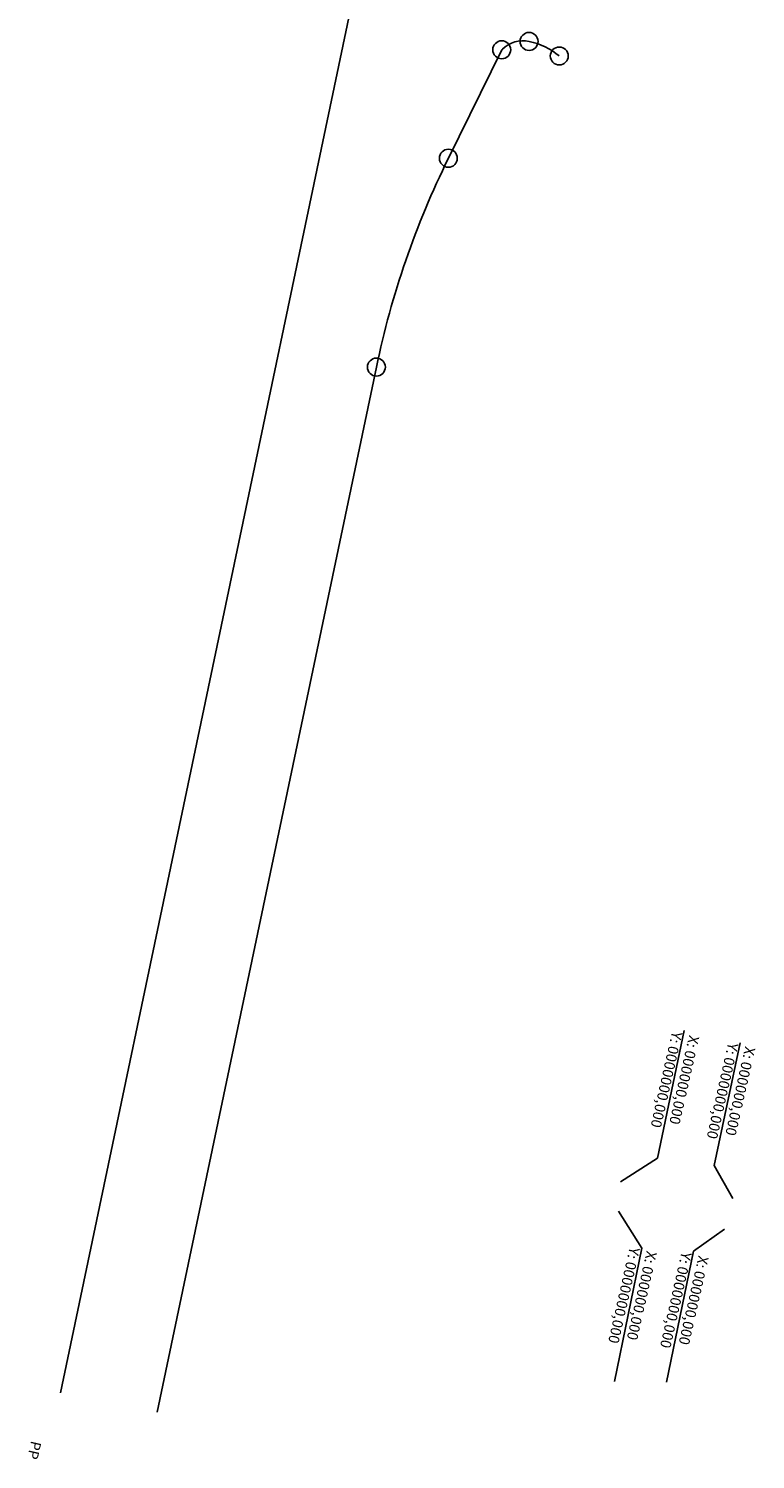
# Model space of a CAD drawing. Units: millimetres. Extents: x 175764 to 176460, y 1668870 to 1671119.
# Drawn here: x 175932 to 176175, y 1669552 to 1670031 of the extents above; entities that cross this region are included whole.
import ezdxf

# ---------------------------------------------------------------- set-up
doc = ezdxf.new("R2010")
doc.units = ezdxf.units.MM
doc.layers.add('COORD', color=2, linetype='Continuous')
doc.layers.add('PASSEIO2', color=2, linetype='Continuous')
doc.styles.add('REGUA60', font='simplex.shx')

msp = doc.modelspace()

# ---------------------------------------------------------------- linework, layer by layer
at = {"layer": 'COORD'}
for p, q in [((176142.342, 1669653.083), (176151.261, 1669695.755)), ((176169.973, 1669691.637), (176161.29, 1669650.598)), ((176142.342, 1669653.083), (176130.034, 1669645.201)), ((176161.29, 1669650.598), (176167.554, 1669639.585)), ((176137.081, 1669623.025), (176129.316, 1669635.407)), ((176154.46, 1669621.973), (176164.762, 1669629.348)), ((176137.081, 1669623.025), (176127.98, 1669578.449)), ((176154.46, 1669621.973), (176145.335, 1669578.186))]:
    msp.add_line(p, q, dxfattribs=at)
at = {"layer": 'PASSEIO2'}
for p, q in [((176168.87, 1670653.382), (175942.719, 1669574.604)), ((176072.433, 1669987.572), (176090.272, 1670023.856)), ((175975.071, 1669568.088), (176048.364, 1669917.709))]:
    msp.add_line(p, q, dxfattribs=at)
for centre in [(176099.422, 1670026.645), (176090.272, 1670023.856), (176109.524, 1670021.785), (176072.433, 1669987.572), (176048.364, 1669917.709)]:
    msp.add_circle(centre, 3, dxfattribs=at)
for centre, radius, start, end in [((176097.413, 1670016.849), 10, 78.41133, 133.45542), ((176094.801, 1670004.114), 23, 50.20099, 78.41133), ((176113.92, 1669999.427), 34, 133.45542, 134.06963), ((176338.066, 1669856.977), 296, 153.81955, 168.1602)]:
    msp.add_arc(centre, radius, start, end, dxfattribs=at)

# ---------------------------------------------------------------- texts
at = {"layer": 'COORD', "char_height": 3.5, "width": 75.4276, "attachment_point": 1, "rotation": 257.23702, "style": 'REGUA60'}
for s, insert in [('X: 000000,000\\PY: 0000000,000', (176156.382, 1669693.648)), ('X: 000000,000\\PY: 0000000,000', (176175.137, 1669689.885)), ('X: 000000,000\\PY: 0000000,000', (176142.193, 1669621.498)), ('X: 000000,000\\PY: 0000000,000', (176159.538, 1669619.913)), ('PP', (175936.351, 1669557.95))]:
    msp.add_mtext(s, dxfattribs=dict(at, insert=insert))

doc.saveas('drawing.dxf')
